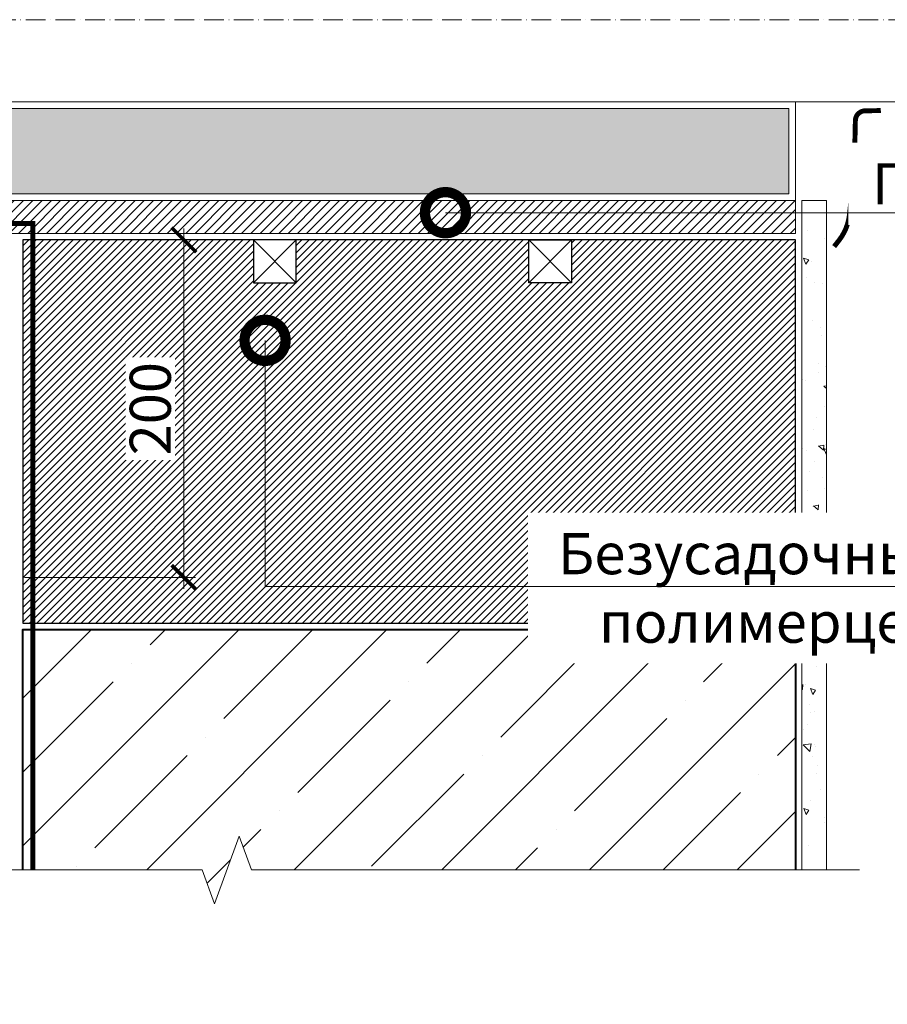
# Model space of a CAD drawing. Units: millimetres. Extents: x 45332 to 181492, y -31745 to 3415.
# Drawn here: x 53794 to 54322, y -8369 to -7770 of the extents above; entities that cross this region are included whole.
import ezdxf
from ezdxf import colors
from ezdxf.entities.mleader import LeaderData, LeaderLine
from ezdxf.math import Vec2, Vec3

# ---------------------------------------------------------------- set-up
doc = ezdxf.new("R2010")
doc.units = ezdxf.units.MM
doc.linetypes.add('ACAD_ISO10W100', pattern=[18, 12, -3, 0, -3])
doc.linetypes.add('Штриховая', pattern=[6, 2, -2, 2])
doc.layers.get('0').update_dxf_attribs({"lineweight": 30})
doc.layers.get('DEFPOINTS').update_dxf_attribs({"color": 251, "lineweight": 0})
for name, color, linetype, lineweight in [('FP-XX-МАРКИ ПОМЕЩЕНИЙ', 250, 'Continuous', 25), ('TN-БЕТОН', 251, 'Continuous', 40), ('TN-ГЕРМЕТИК', 20, 'Continuous', 30), ('TN-ГРУНТОВКА', 6, 'Continuous', 15), ('TN-РАЗМЕРЫ', 184, 'Continuous', 15)]:
    doc.layers.add(name, color=color, linetype=linetype, lineweight=lineweight)
doc.layers.add('TN-АННОТАЦИИ', color=7, linetype='Continuous', lineweight=20, true_color=0x000000)
doc.styles.add('TN-Текст', font='isocpeur.ttf')
doc.styles.add('TN-Текст-Аннотативный', font='isocpeur.ttf')
doc.dimstyles.new('ПТС-Размеры-Аннотативный$0', dxfattribs={"dimtxt": 2.5, "dimasz": 1.5, "dimexe": 0.7, "dimexo": 1, "dimgap": 0.8, "dimtad": 1, "dimdec": 0, "dimzin": 0, "dimdsep": 46, "dimtxsty": 'TN-Текст-Аннотативный', "dimblk": 'ARCHTICK', "dimcen": 2, "dimdle": 0.7, "dimadec": 0, "dimazin": 0, "dimtfac": 1, "dimtdec": 0, "dimtmove": 1, "dimatfit": 3, "dimfxl": 0.7, "dimtolj": 1, "dimtzin": 0, "dimlwd": -1, "dimlwe": -1, "dimarcsym": 0})

# ---------------------------------------------------------------- blocks, each defined once
blk = doc.blocks.new('*U264')
at = {"lineweight": 0}
blk.add_wipeout([(-871.3867126962796, -54.54857626381405), (-871.3867126964469, 3499.5862198586165), (-665.3259062371617, 3574.5862198585746), (-1077.4475191533948, 3724.586219858574), (-871.3867126964451, 3799.5862198585733), (-871.3867126976238, 7149.2499280787415), (-665.3259062383459, 7224.2499280787415), (-1077.447519154577, 7374.249928078702), (-871.3867126976238, 7449.249928078743), (-871.3867126964797, 11443.907429807085), (-4.3655745685100555e-11, 11443.907429806506), (-2.1827872842550278e-11, 7449.249928079125), (-206.06080645805923, 7374.249928078758), (206.0608064580938, 7224.2499280787015), (-2.1827872842550278e-11, 7149.249928079091), (-5.4569682106375694e-12, 3799.5862198586156), (-206.0608064570515, 3724.5862198585537), (206.06080645927614, 3574.586219858618), (-7.275957614183426e-12, 3499.586219858571), (9.094947017729282e-12, -54.548576263815356)], dxfattribs=at).dxf.layer = 'FP-XX-МАРКИ ПОМЕЩЕНИЙ'
at = {"linetype": 'Continuous'}
blk.add_lwpolyline([(-4.765703867136318e-11, 11148.83614793731), (-3.175445713220297e-11, 7449.249928079123), (-1.195907675401551e-09, 7449.2499280787), (-206.0608064580673, 7374.249928078716), (206.0608064580856, 7224.249928078701), (-1.196044334877742e-09, 7149.2499280787), (-3.189111660839346e-11, 7149.249928079123), (-1.582860667099943e-11, 3799.586219858615), (-206.0608064570601, 3724.586219858596), (206.0608064592657, 3574.586219858615), (-1.59652661471903e-11, 3499.586219858615), (-6.26846080300525e-14, -200)], dxfattribs=at)
blk = doc.blocks.new('_DotSmall')
at = {"color": 0, "linetype": 'ByBlock', "const_width": 0.5}
blk.add_lwpolyline([(-0.0625, 0, 1), (0.0625, 0, 1)], format="xyb", close=True, dxfattribs=at)
blk = doc.blocks.new('_ARCHTICK')
at = {"color": 0, "linetype": 'ByBlock', "ltscale": 10, "const_width": 0.15}
blk.add_lwpolyline([(-0.5, -0.5), (0.5, 0.5)], dxfattribs=at)
blk = doc.blocks.new('*D272')
at = {"layer": 'DEFPOINTS', "color": 0, "transparency": 16777216}
for p in [(53791.59810863514, -7904.148970300055), (53786.59795743368, -8109.471020394933), (53893.55855335286, -8109.471020394933)]:
    blk.add_point(p, dxfattribs=at)
at = {"layer": 'TN-РАЗМЕРЫ', "color": 0, "transparency": 16777216}
for p, q in [((53893.55855335286, -7897.148970300055), (53893.55855335286, -8116.471020394933)), ((53801.59810863514, -7904.148970300055), (53900.55855335286, -7904.148970300055)), ((53796.59795743368, -8109.471020394933), (53900.55855335286, -8109.471020394933))]:
    blk.add_line(p, q, dxfattribs=at)
at = {"layer": 'TN-РАЗМЕРЫ', "color": 0, "transparency": 16777216, "xscale": 15, "yscale": 15, "zscale": 15}
for p, rotation in [((53893.55855335286, -7904.148970300055), 90), ((53893.55855335286, -8109.471020394933), 270)]:
    blk.add_blockref('_ARCHTICK', p, dxfattribs=dict(at, rotation=rotation))
at = {"layer": 'TN-РАЗМЕРЫ', "color": 0, "transparency": 16777216, "insert": (53873.05855335285, -8006.809995347508), "char_height": 25, "attachment_point": 5, "rotation": 90, "style": 'TN-Текст-Аннотативный', "bg_fill": 3, "box_fill_scale": 1.1, "bg_fill_color": 256, "bg_fill_true_color": 13158600, "bg_fill_transparency": 0}
blk.add_mtext('\\A1;200', dxfattribs=at)

msp = doc.modelspace()

# ---------------------------------------------------------------- hatches: boundary and pattern name
at = {"lineweight": 15}
h = msp.add_hatch(dxfattribs=at)
h.set_pattern_fill('ZEM_OBECNE', color=256, scale=2, angle=-1.403341859706975e-14, style=0)
h.set_pattern_definition([(44.99999999999999, (51655.57946549765, -6524.524016080944), (-2.828427124746189, 2.828427124746191), [])])
h.paths.add_polyline_path([(53478.54894812283, -7880.146186514219), (54265.59849367787, -7880.160716149516), (54265.59797662134, -7900.160764706339), (53478.54576696397, -7900.149119672722)])
at = {"lineweight": 20, "true_color": 0xf8991e, "transparency": 33554559}
h = msp.add_hatch(dxfattribs=at)
h.set_pattern_fill('ANSI31', color=30, angle=-1.403341859706975e-14, style=0)
h.set_pattern_definition([(44.99999999999999, (29400.5476294952, 34936.94280288623), (-2.245064030267288, 2.245064030267289), [])])
h.paths.add_polyline_path([(53795.59760995865, -8137.199765022931), (53795.59843568623, -7904.154590145685), (54265.59865564313, -7904.159006977614), (54265.59729759954, -8137.197251359299)])
at = {"layer": 'TN-БЕТОН', "lineweight": 9}
h = msp.add_hatch(dxfattribs=at)
h.set_pattern_fill('AR-CONC', color=256, scale=0.2, angle=90)
h.set_pattern_definition([(140, (33801.91937790548, -38015.46962631126), (3.187817107780619, 36.4369337992008), [3.81, -41.91]), (85, (33801.91937790548, -38015.46962631126), (-38.21136904780703, -7.048684284993866), [3.048, -33.528116834]), (190.4514447, (33802.18502860547, -38012.43322491126), (-35.02355038243902, 29.38824941807066), [3.23800176, -35.61804891999999]), (136.1842, (33791.75937790547, -38015.46962631126), (8.408465586545434, 54.21580817842599), [5.714999999999962, -62.8649999999997]), (186.6355576099999, (33792.46007790547, -38010.95164631126), (-49.48522491954431, 47.48082681030061), [4.857004628, -53.427121632]), (81.18415117000002, (33791.75937790547, -38015.46962631126), (-49.48522491710654, 47.48082681299541), [4.571993414, -50.291946384]), (111, (33794.29937790547, -38010.38962631126), (20.45303963741753, 30.3228782538265), [3.81, -41.91]), (56.00000000000002, (33794.29937790547, -38010.38962631126), (-36.83759322446385, 12.36040566952942), [3.048, -33.528]), (161.451445, (33796.00379788547, -38007.86271979126), (-16.38455377718105, 42.68328385574323), [3.23800176, -35.61798752]), (127.5, (33801.91937790548, -38015.46962631126), (-16.91100777463062, 0.6177206501183644), [0, -33.1216, 0, -34.036, 0, -33.655]), (97.49999999999993, (33801.91937790548, -38015.46962631126), (-20.0361149636239, 13.36393250206115), [0, -19.4056, 0, -32.35959999999999, 0, -12.827]), (57.49999999999998, (33801.91937790548, -38026.79802631126), (1.14574879853469, 27.11811903337428), [0, -12.69999999999992, 0, -39.6239999999997, 0, -52.5779999999997]), (47.49999999999999, (33801.91937790548, -38031.87802631126), (-5.085298206666605, 29.62583627720361), [0, -16.51, 0, -26.3144, 0, -37.338])])
h.paths.add_polyline_path([(54284.59849367787, -7880.160716149516), (54284.59632242643, -8315.265546441144), (54269.59632242643, -8315.265546441144), (54269.59849367787, -7880.160716149516)])
h = msp.add_hatch(dxfattribs=at)
h.set_pattern_fill('ANSI35', color=256, scale=10)
h.set_pattern_definition([(45, (23654.40556901678, 21.55221701803021), (-44.90128060534577, 44.90128060534577), []), (45, (23699.30686901679, 21.55221701803021), (-44.90128060534577, 44.90128060534577), [79.375, -15.875, 0, -15.875])])
h.paths.add_polyline_path([(53795.59695676422, -8315.253138593635), (53795.59819689781, -8141.198919144299), (54265.60275231696, -8141.19838524059), (54265.5907818641, -8315.26475521116)])
at = {"layer": 'TN-ГЕРМЕТИК', "lineweight": 18}
h = msp.add_hatch(dxfattribs=at)
h.set_pattern_fill('HONEY', color=256, scale=2)
h.set_pattern_definition([(0, (-2948.155240137756, -3130.030109369127), (9.525, 5.49926129), [6.35, -12.7]), (120, (-2948.155240137756, -3130.030109369127), (-9.524999979188381, 5.499261326046781), [6.349999999999968, -12.69999999999994]), (59.99999999999999, (-2948.155240137756, -3130.030109369127), (2.081161820655097e-08, 10.99852261604678), [-12.7, 6.35])])
h.paths.add_polyline_path([(53516.54894813989, -7824.161717904124), (54261.5992690399, -7824.176381741116), (54261.59926903996, -7876.162134009872), (53516.54894813995, -7876.14747017288)])

# ---------------------------------------------------------------- linework, layer by layer
at = {"linetype": 'ACAD_ISO10W100', "lineweight": 9}
msp.add_line((54497.0610718142, -7770.164375308803), (53262.45789250087, -7770.164375308803), dxfattribs=at)
at = {"lineweight": 15, "ltscale": 3}
msp.add_line((54401.25518199467, -7820.178797641773), (53305.33704959009, -7820.150465129769), dxfattribs=at)
at = {"lineweight": 15}
msp.add_line((54265.5984936766, -7880.160764713026), (54265.60004446686, -7820.175290581621), dxfattribs=at)
at = {"lineweight": 15, "const_width": 3}
msp.add_lwpolyline([(54289.18181863507, -7908.156956686846), (54292.08708911797, -7904.449806595901, 0.1363179870230622), (54298.47724171547, -7889.068481888095, 0.02995420173509335), (54302.09607530544, -7831.608187651484, -0.3985036393789), (54307.83315525805, -7825.589376614469), (54317.58620364117, -7825.446072078998)], format="xyb", dxfattribs=at)
at = {"lineweight": 15}
msp.add_lwpolyline([(53478.54894812283, -7880.146186514219), (54265.59849367787, -7880.160716149516), (54265.59797662134, -7900.160764706339), (53478.54576696397, -7900.149119672722)], close=True, dxfattribs=at)
at = {"layer": 'TN-БЕТОН', "lineweight": 20}
msp.add_lwpolyline([(54284.59849367787, -7880.160716149516), (54284.59632242643, -8315.265546441144), (54269.59632242643, -8315.265546441144), (54269.59849367787, -7880.160716149516)], close=True, dxfattribs=at)
at = {"layer": 'TN-БЕТОН', "color": 30, "lineweight": 30, "true_color": 0xf8991e}
msp.add_lwpolyline([(53795.597609963, -8137.198898523988), (54265.59729758647, -8137.198984357186), (54265.59865565621, -7904.155540981843), (53795.59843568187, -7904.155456644628)], close=True, dxfattribs=at)
at = {"layer": 'TN-БЕТОН'}
msp.add_lwpolyline([(53795.59695676422, -8315.253138593635), (53795.59819689781, -8141.198919144299), (54265.60275231696, -8141.19838524059), (54265.5907818641, -8315.26475521116)], close=True, dxfattribs=at)
at = {"layer": 'TN-ГЕРМЕТИК', "lineweight": 18}
msp.add_lwpolyline([(53516.54894813989, -7824.161717904124), (54261.5992690399, -7824.176381741116), (54261.59926903996, -7876.162134009872), (53516.54894813995, -7876.14747017288)], close=True, dxfattribs=at)
at = {"layer": 'TN-ГРУНТОВКА', "linetype": 'Штриховая', "ltscale": 0.5, "const_width": 3}
msp.add_lwpolyline([(53532.09752168114, -7894.152054727954), (53801.59795743364, -7894.152054727954), (53801.59795743365, -8315.252773998567)], dxfattribs=at)

# ---------------------------------------------------------------- next in the draw order: block references
at = {"layer": 'TN-АННОТАЦИИ', "xscale": 0.1, "yscale": 0.1, "zscale": 0.1, "rotation": 90.00000000000001}
msp.add_blockref('*U264', (54284.59632242643, -8287.33180363772), dxfattribs=at)

# ---------------------------------------------------------------- next in the draw order: dimensions: what is measured, and where the dimension line sits
at = {"layer": 'TN-РАЗМЕРЫ'}
dim = msp.add_linear_dim(base=(53893.55855335286, -8109.471020394933), p1=(53791.59810863511, -7904.148970300052), p2=(53786.59795743365, -8109.471020394929), angle=270, text='200', dimstyle='ПТС-Размеры-Аннотативный$0', override={"dimscale": 0, "dimtfill": 1}, dxfattribs=at)
dim.commit()
dim.dimension.update_dxf_attribs({"geometry": '*D272', "text_midpoint": (53873.05855335285, -8006.809995347508)})

# ---------------------------------------------------------------- next in the draw order: leaders
at = {"layer": 'TN-АННОТАЦИИ'}
ml = msp.add_multileader_mtext('Standard', dxfattribs=at)
ml.set_content('\\A1;Безусадочный состав - ^J полимерцементный', color=256, style='TN-Текст')
ml.set_leader_properties(color=256, linetype='ByLayer', lineweight=-1)
ml.set_arrow_properties(name='DOTSMALL')
ml.build(insert=Vec2(0, 0))
ml.multileader.update_dxf_attribs({"text_left_attachment_type": 6, "text_right_attachment_type": 6, "dogleg_length": 100, "arrow_head_size": 50, "scale": 10})
ctx = ml.context
ctx.base_point, ctx.scale, ctx.char_height, ctx.arrow_head_size, ctx.landing_gap_size, ctx.plane_origin = Vec3(54129.52180912666, -8115.001180070925), 10, 25, 50, 0, Vec3(52018.81478888055, -9161.706437540892)
ctx.left_attachment, ctx.right_attachment, ctx.text_align_type = 6, 6, 1
notes = []
notes.append((ctx, [(1, (1, 1, 0), (54121.3424900322, -8115.001180070925), (1, 0), 8.179319094457314, [(1, [(53942.92760301072, -7965.219732319154), (53942.92760301072, -8115.001180070925)], 0, [])])]))
ctx.mtext.insert, ctx.mtext.alignment, ctx.mtext.line_spacing_style, ctx.mtext.flow_direction = Vec3(54311.39680912666, -8082.501180070925), 2, 2, 5
ctx.mtext.has_bg_fill, ctx.mtext.bg_color, ctx.mtext.bg_scale_factor, ctx.mtext.bg_transparency, ctx.mtext.use_window_bg_color = 1, -1027028792, 1.5, 0, 1
for ctx, leaders in notes:
    for number, flags, end, landing, length, lines in leaders:
        leader = LeaderData()
        leader.index, (leader.has_last_leader_line, leader.has_dogleg_vector, leader.attachment_direction) = number, flags
        leader.last_leader_point, leader.dogleg_vector, leader.dogleg_length = Vec3(end), Vec3(landing), length
        for number, points, colour, breaks in lines:
            line = LeaderLine()
            line.index, line.vertices, line.color, line.breaks = number, Vec3.list(points), colors.encode_raw_color(colour), breaks
            leader.lines.append(line)
        ctx.leaders.append(leader)

# ---------------------------------------------------------------- next in the draw order: wipeouts: each hides what was drawn before it
for points in [[(53935.83309095456, -7930.155522102748), (53961.83309095456, -7930.15552210273), (53961.82591257296, -7904.162700484347), (53935.83309095456, -7904.155522102737)], [(54103.37525497358, -7930.155522102741), (54129.37525497358, -7930.155522102737), (54129.37419199175, -7904.155850368006), (54103.37664613375, -7904.156913262919)]]:
    msp.add_wipeout(points)

# ---------------------------------------------------------------- next in the draw order: linework, layer by layer
at = {"layer": 'TN-ГЕРМЕТИК'}
for points in [[(53935.83309095456, -7930.155522102745), (53961.83309095456, -7930.155522102745), (53961.83309095456, -7904.155522102745), (53935.83309095456, -7904.155522102745)], [(54129.37525497358, -7930.155522102745), (54103.37525497358, -7930.155522102745), (54103.37525497358, -7904.155522102745), (54129.37525497358, -7904.155522102745)]]:
    msp.add_lwpolyline(points, close=True, dxfattribs=at)
for points in [[(53935.83309095456, -7930.155522102745), (53961.83309095456, -7904.155522102745)], [(53935.83309095456, -7904.155522102745), (53961.83309095456, -7930.155522102745)], [(54129.37525497358, -7930.155522102745), (54103.37525497358, -7904.155522102745)], [(54129.37525497358, -7904.155522102745), (54103.37525497358, -7930.155522102745)]]:
    msp.add_lwpolyline(points, dxfattribs=at)

# ---------------------------------------------------------------- next in the draw order: leaders
at = {"layer": 'TN-АННОТАЦИИ'}
ml = msp.add_multileader_mtext('Standard', dxfattribs=at)
ml.set_content('\\A1;Гильза металлическая', color=256, style='TN-Текст')
ml.set_leader_properties(color=256, linetype='ByLayer', lineweight=-1)
ml.set_arrow_properties(name='DOTSMALL')
ml.build(insert=Vec2(0, 0))
ml.multileader.update_dxf_attribs({"text_left_attachment_type": 6, "text_right_attachment_type": 6, "dogleg_length": 100, "arrow_head_size": 50, "scale": 10})
ctx = ml.context
ctx.base_point, ctx.scale, ctx.char_height, ctx.arrow_head_size, ctx.landing_gap_size, ctx.plane_origin = Vec3(54324.73032532142, -7887.558003245347), 10, 25, 50, 0, Vec3(55719.55939792069, -8977.09520490234)
ctx.left_attachment, ctx.right_attachment, ctx.text_align_type = 6, 6, 1
notes = []
notes.append((ctx, [(0, (1, 1, 0), (54316.55100622696, -7887.558003245347), (1, 0), 8.179319094457314, [(1, [(54052.66837796716, -7887.558003245347)], 0, [])])]))
ctx.mtext.insert, ctx.mtext.alignment, ctx.mtext.line_spacing_style, ctx.mtext.flow_direction = Vec3(54501.60532532142, -7857.558003245347), 2, 2, 5
ctx.mtext.has_bg_fill, ctx.mtext.bg_color, ctx.mtext.bg_scale_factor, ctx.mtext.bg_transparency, ctx.mtext.use_window_bg_color = 1, -1027028792, 1.5, 0, 1
for ctx, leaders in notes:
    for number, flags, end, landing, length, lines in leaders:
        leader = LeaderData()
        leader.index, (leader.has_last_leader_line, leader.has_dogleg_vector, leader.attachment_direction) = number, flags
        leader.last_leader_point, leader.dogleg_vector, leader.dogleg_length = Vec3(end), Vec3(landing), length
        for number, points, colour, breaks in lines:
            line = LeaderLine()
            line.index, line.vertices, line.color, line.breaks = number, Vec3.list(points), colors.encode_raw_color(colour), breaks
            leader.lines.append(line)
        ctx.leaders.append(leader)

doc.saveas('drawing.dxf')
